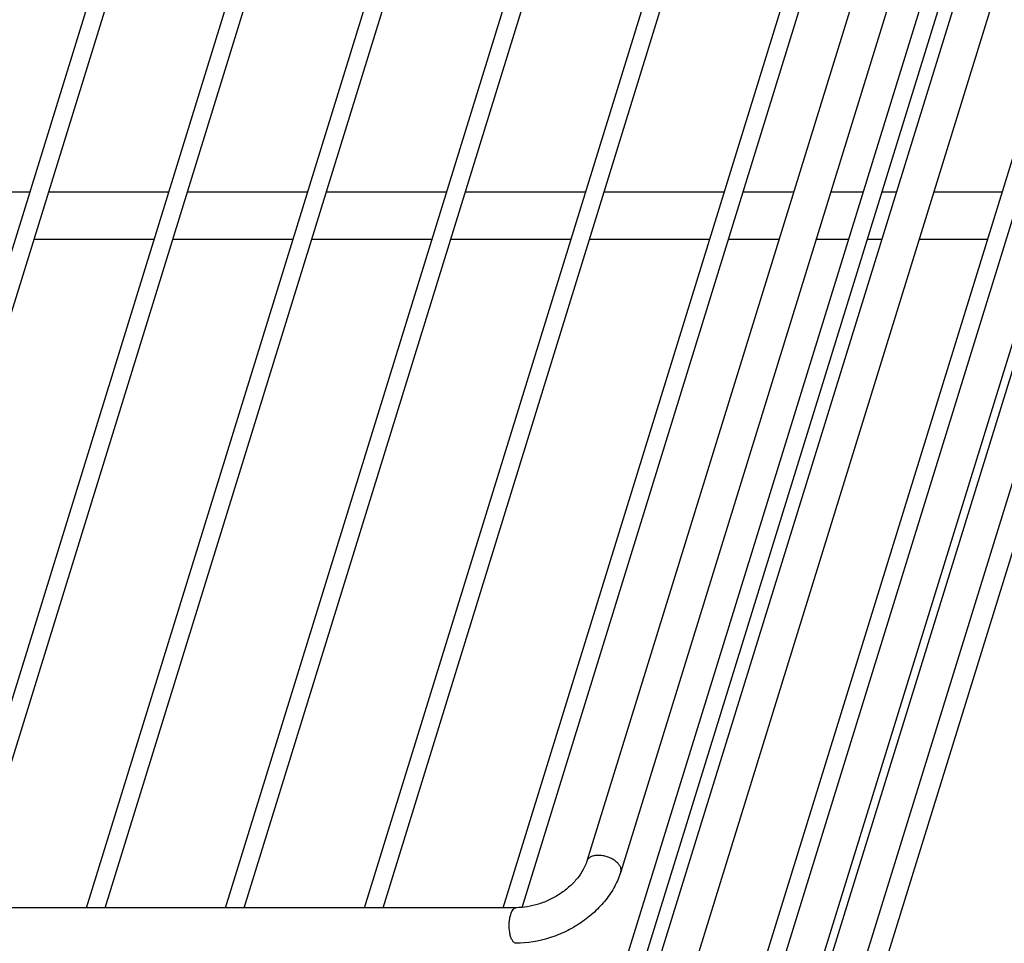
# Model space of a CAD drawing. Units: inches. Extents: x 0 to 17, y 0 to 11.
# Drawn here: x 5.4 to 7, y 4.5 to 6 of the extents above; entities that cross this region are included whole.
import ezdxf

# ---------------------------------------------------------------- set-up
doc = ezdxf.new("R2010")
doc.units = ezdxf.units.IN
doc.header["$LTSCALE"] = 0.935
doc.header["$MEASUREMENT"] = 0
doc.layers.get('0').update_dxf_attribs({"linetype": 'CONTINUOUS'})
doc.layers.add('02___PRT_ALL_AXES', color=7, linetype='CONTINUOUS')
doc.layers.add('PIPES', color=7, linetype='CONTINUOUS')

msp = doc.modelspace()

# ---------------------------------------------------------------- linework, layer by layer
at = {"color": 7, "linetype": 'Continuous'}
for p, q in [((6.6038, 3.9975), (7.7954, 7.8535)), ((6.6614, 3.9975), (7.8529, 7.8535)), ((6.5875, 3.9894), (7.7791, 7.8453)), ((6.692, 3.982), (7.8836, 7.8379)), ((4.9962, 4.3618), (5.9859, 7.5644)), ((5.2919, 4.5736), (6.2161, 7.5644)), ((5.5223, 4.5741), (6.4464, 7.5644)), ((5.7526, 4.5741), (6.6767, 7.5644)), ((5.9828, 4.5741), (6.9069, 7.5644)), ((6.2131, 4.5741), (7.1372, 7.5644)), ((6.3798, 4.3685), (7.3675, 7.5644)), ((6.5391, 4.1389), (7.5977, 7.5644)), ((5.0295, 4.3697), (6.014, 7.5557)), ((5.3229, 4.5741), (6.2443, 7.5557)), ((5.5532, 4.5741), (6.4746, 7.5557)), ((5.7835, 4.5741), (6.7048, 7.5557)), ((6.0137, 4.5741), (6.9351, 7.5557)), ((6.2441, 4.5746), (7.1654, 7.5557)), ((6.4167, 4.3878), (7.3956, 7.5557)), ((6.57, 4.1388), (7.6259, 7.5557))]:
    msp.add_line(p, q, dxfattribs=at)
at = {"layer": '02___PRT_ALL_AXES', "color": 7, "linetype": 'Continuous'}
for p, q in [((5.2291, 5.7608), (5.4285, 5.7608)), ((5.4594, 5.7608), (5.6588, 5.7608)), ((5.6896, 5.7608), (5.889, 5.7608)), ((5.9199, 5.7608), (6.1193, 5.7608)), ((6.1502, 5.7608), (6.3496, 5.7608)), ((6.3804, 5.7608), (6.5798, 5.7608)), ((6.6107, 5.7608), (6.6944, 5.7608)), ((6.7562, 5.7608), (6.8101, 5.7608)), ((6.841, 5.7608), (6.8647, 5.7608)), ((6.9264, 5.7608), (7.0404, 5.7608)), ((5.435, 5.682), (5.6344, 5.682)), ((5.6653, 5.682), (5.8647, 5.682)), ((5.8956, 5.682), (6.095, 5.682)), ((6.1258, 5.682), (6.3252, 5.682)), ((6.3561, 5.682), (6.5555, 5.682)), ((6.5864, 5.682), (6.6701, 5.682)), ((6.7318, 5.682), (6.7858, 5.682)), ((6.8166, 5.682), (6.8403, 5.682)), ((6.9021, 5.682), (7.016, 5.682))]:
    msp.add_line(p, q, dxfattribs=at)
at = {"layer": 'PIPES', "color": 7, "linetype": 'Continuous'}
for p, q in [((7.4658, 8.2571), (6.3515, 4.6512)), ((7.5222, 8.2396), (6.4079, 4.6338)), ((7.5703, 8.0442), (6.456, 4.4383)), ((7.6267, 8.0267), (6.5124, 4.4209)), ((6.2343, 4.5741), (5.3119, 4.5741))]:
    msp.add_line(p, q, dxfattribs=at)
for points, knots in [([(6.3707, 4.6608), (6.3684, 4.6608), (6.3641, 4.6605), (6.359, 4.6589), (6.3558, 4.657), (6.3538, 4.6553), (6.3524, 4.6534), (6.3518, 4.6519), (6.3515, 4.6512)], [0, 0, 0, 0, 0.30253, 0.568793, 0.687208, 0.797001, 0.90025, 1, 1, 1, 1]), ([(6.4079, 4.6338), (6.4081, 4.6345), (6.4084, 4.636), (6.4083, 4.6391), (6.4068, 4.6433), (6.4033, 4.6479), (6.3984, 4.6522), (6.3923, 4.6558), (6.3853, 4.6586), (6.3781, 4.6604), (6.3731, 4.6608), (6.3707, 4.6608)], [0, 0, 0, 0, 0.042724, 0.086832, 0.18337, 0.295408, 0.423235, 0.563334, 0.710489, 0.858498, 1, 1, 1, 1]), ([(6.3515, 4.6512), (6.35, 4.6464), (6.3457, 4.6364), (6.3361, 4.6224), (6.3233, 4.609), (6.3079, 4.597), (6.2905, 4.5871), (6.272, 4.5797), (6.2531, 4.5752), (6.2405, 4.5741), (6.2343, 4.5741)], [0, 0, 0, 0, 0.102342, 0.217292, 0.34234, 0.474232, 0.609505, 0.744564, 0.875922, 1, 1, 1, 1]), ([(6.4079, 4.6338), (6.4053, 4.6255), (6.3984, 4.6092), (6.3834, 4.5866), (6.3643, 4.5662), (6.3419, 4.5485), (6.3169, 4.5341), (6.2816, 4.5199), (6.253, 4.5151), (6.2343, 4.5151)], [0, 0, 0, 0, 0.116374, 0.237097, 0.361774, 0.489602, 0.619109, 0.748535, 1, 1, 1, 1]), ([(6.2253, 4.5629), (6.2258, 4.5645), (6.2269, 4.5674), (6.2287, 4.5706), (6.2304, 4.5724), (6.2317, 4.5734), (6.233, 4.574), (6.2339, 4.5741), (6.2343, 4.5741)], [0, 0, 0, 0, 0.330832, 0.605583, 0.720707, 0.822548, 0.914145, 1, 1, 1, 1]), ([(6.2343, 4.5151), (6.2338, 4.5151), (6.2326, 4.5153), (6.231, 4.5162), (6.2295, 4.5177), (6.2281, 4.5197), (6.2268, 4.5221), (6.2252, 4.5261), (6.2238, 4.532), (6.2228, 4.5397), (6.2228, 4.5478), (6.2235, 4.5556), (6.2246, 4.5606), (6.2253, 4.5629)], [0, 0, 0, 0, 0.031176, 0.065478, 0.105053, 0.151098, 0.203889, 0.263139, 0.398477, 0.549645, 0.707123, 0.860787, 1, 1, 1, 1])]:
    msp.add_open_spline(points, degree=3, knots=knots, dxfattribs=at)

doc.saveas('drawing.dxf')
